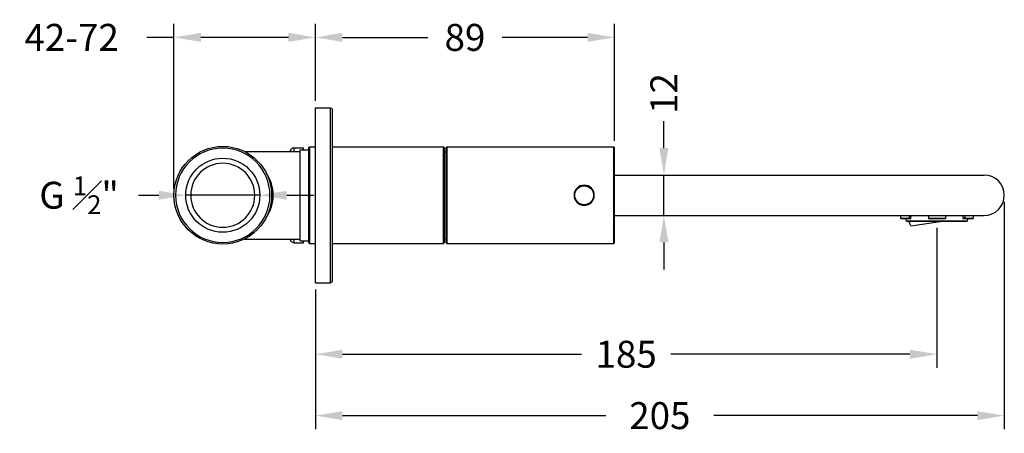
# Model space of a CAD drawing. Units: millimetres. Extents: x 44 to 674, y 48 to 476.
# Drawn here: x 382 to 674, y 346 to 468 of the extents above; entities that cross this region are included whole.
import ezdxf

# ---------------------------------------------------------------- set-up
doc = ezdxf.new("R2010")
doc.units = ezdxf.units.MM
doc.styles.add('BLAIR ITC', font='txt', dxfattribs={"height": 8})
doc.dimstyles.new('BLAIR ITC', dxfattribs={"dimtxt": 8, "dimasz": 8, "dimexe": 4, "dimexo": 2, "dimgap": 2, "dimtad": 0, "dimdec": 0, "dimdsep": 46, "dimtxsty": 'BLAIR ITC', "dimcen": 10, "dimclrd": 8, "dimclre": 8, "dimclrt": 256, "dimadec": 0, "dimazin": 0, "dimtfac": 1, "dimtdec": 0, "dimtmove": 0, "dimatfit": 3, "dimfxl": 1, "dimtfill": 1, "dimtolj": 1, "dimtzin": 0, "dimarcsym": 0})

# ---------------------------------------------------------------- blocks, each defined once
blk = doc.blocks.new('*D31')
at = {"color": 8, "lineweight": -2, "transparency": 16777216}
for p, q in [((427.57, 418.19), (427.57, 467.06)), ((469.57, 444.19), (469.57, 467.06)), ((427.57, 463.06), (419.57, 463.06)), ((461.57, 463.06), (435.57, 463.06))]:
    blk.add_line(p, q, dxfattribs=at)
at = {"color": 8, "transparency": 16777216}
for points in [[(435.57, 464.4), (435.57, 461.73), (427.57, 463.06)], [(461.57, 464.4), (461.57, 461.73), (469.57, 463.06)]]:
    blk.add_solid(points, dxfattribs=at)
at = {"layer": 'Defpoints', "color": 0, "transparency": 16777216}
for p in [(427.57, 463.06), (469.57, 442.19), (427.57, 416.19)]:
    blk.add_point(p, dxfattribs=at)
at = {"lineweight": 30, "transparency": 16777216, "insert": (397.21, 463.06), "char_height": 8, "attachment_point": 5, "style": 'BLAIR ITC', "bg_fill": 3, "box_fill_scale": 1.1, "bg_fill_color": 256, "bg_fill_true_color": 13158600, "bg_fill_transparency": 0}
blk.add_mtext('\\A1;42-72', dxfattribs=at)
blk = doc.blocks.new('*D32')
at = {"color": 8, "lineweight": -2, "transparency": 16777216}
for p, q in [((469.57, 444.19), (469.57, 467.06)), ((558.37, 432.34), (558.37, 467.06)), ((477.57, 463.06), (502.95, 463.06)), ((550.37, 463.06), (525, 463.06))]:
    blk.add_line(p, q, dxfattribs=at)
at = {"color": 8, "transparency": 16777216}
for points in [[(477.57, 464.4), (477.57, 461.73), (469.57, 463.06)], [(550.37, 464.4), (550.37, 461.73), (558.37, 463.06)]]:
    blk.add_solid(points, dxfattribs=at)
at = {"layer": 'Defpoints', "color": 0, "transparency": 16777216}
for p in [(558.37, 463.06), (469.57, 442.19), (558.37, 430.34)]:
    blk.add_point(p, dxfattribs=at)
at = {"lineweight": 30, "transparency": 16777216, "insert": (513.97, 463.06), "char_height": 8, "attachment_point": 5, "style": 'BLAIR ITC', "bg_fill": 3, "box_fill_scale": 1.1, "bg_fill_color": 256, "bg_fill_true_color": 13158600, "bg_fill_transparency": 0}
blk.add_mtext('\\A1;89', dxfattribs=at)
blk = doc.blocks.new('*D33')
at = {"color": 8, "lineweight": -2, "transparency": 16777216}
for p, q in [((674.07, 414.19), (674.07, 346.76)), ((469.57, 388.19), (469.57, 346.76)), ((477.57, 350.76), (555.83, 350.76)), ((666.07, 350.76), (587.82, 350.76))]:
    blk.add_line(p, q, dxfattribs=at)
at = {"color": 8, "transparency": 16777216}
for points in [[(477.57, 352.09), (477.57, 349.42), (469.57, 350.76)], [(666.07, 352.09), (666.07, 349.42), (674.07, 350.76)]]:
    blk.add_solid(points, dxfattribs=at)
at = {"layer": 'Defpoints', "color": 0, "transparency": 16777216}
for p in [(674.07, 416.19), (469.57, 390.19), (674.07, 350.76)]:
    blk.add_point(p, dxfattribs=at)
at = {"lineweight": 30, "transparency": 16777216, "insert": (571.82, 350.76), "char_height": 8, "attachment_point": 5, "style": 'BLAIR ITC', "bg_fill": 3, "box_fill_scale": 1.1, "bg_fill_color": 256, "bg_fill_true_color": 13158600, "bg_fill_transparency": 0}
blk.add_mtext('\\A1;205', dxfattribs=at)
blk = doc.blocks.new('*D34')
at = {"color": 8, "lineweight": -2, "transparency": 16777216}
for p, q in [((654.07, 406.47), (654.07, 364.99)), ((469.57, 388.19), (469.57, 364.99)), ((477.57, 368.99), (548.54, 368.99)), ((646.07, 368.99), (575.11, 368.99))]:
    blk.add_line(p, q, dxfattribs=at)
at = {"color": 8, "transparency": 16777216}
for points in [[(477.57, 370.33), (477.57, 367.66), (469.57, 368.99)], [(646.07, 370.33), (646.07, 367.66), (654.07, 368.99)]]:
    blk.add_solid(points, dxfattribs=at)
at = {"layer": 'Defpoints', "color": 0, "transparency": 16777216}
for p in [(654.07, 408.47), (469.57, 390.19), (469.57, 368.99)]:
    blk.add_point(p, dxfattribs=at)
at = {"lineweight": 30, "transparency": 16777216, "insert": (561.82, 368.99), "char_height": 8, "attachment_point": 5, "style": 'BLAIR ITC', "bg_fill": 3, "box_fill_scale": 1.1, "bg_fill_color": 256, "bg_fill_true_color": 13158600, "bg_fill_transparency": 0}
blk.add_mtext('\\A1;185', dxfattribs=at)
blk = doc.blocks.new('*D38')
at = {"color": 8, "lineweight": -2, "transparency": 16777216}
for p, q in [((415.07, 416.19), (423.07, 416.19)), ((453.07, 416.19), (431.07, 416.19)), ((461.07, 416.19), (469.07, 416.19))]:
    blk.add_line(p, q, dxfattribs=at)
at = {"color": 8, "transparency": 16777216}
for points in [[(423.07, 417.53), (423.07, 414.86), (431.07, 416.19)], [(461.07, 417.53), (461.07, 414.86), (453.07, 416.19)]]:
    blk.add_solid(points, dxfattribs=at)
at = {"layer": 'Defpoints', "color": 0, "transparency": 16777216}
for p in [(431.07, 416.19), (453.07, 416.19)]:
    blk.add_point(p, dxfattribs=at)
at = {"lineweight": 30, "transparency": 16777216, "insert": (399.41, 416.19), "char_height": 8, "attachment_point": 5, "style": 'BLAIR ITC', "bg_fill": 3, "box_fill_scale": 1.1, "bg_fill_color": 256, "bg_fill_true_color": 13158600, "bg_fill_transparency": 0}
blk.add_mtext('\\A1;G {\\H0.7x;\\S1#2;\\H1.42857x;"}', dxfattribs=at)
blk = doc.blocks.new('*D39')
at = {"color": 8, "lineweight": -2, "transparency": 16777216}
for p, q in [((573.02, 430.19), (573.02, 438.19)), ((560.37, 422.19), (577.02, 422.19)), ((573.02, 410.19), (573.02, 422.19)), ((560.37, 410.19), (577.02, 410.19)), ((573.02, 402.19), (573.02, 394.19))]:
    blk.add_line(p, q, dxfattribs=at)
at = {"color": 8, "transparency": 16777216}
for points in [[(571.69, 430.19), (574.35, 430.19), (573.02, 422.19)], [(571.69, 402.19), (574.35, 402.19), (573.02, 410.19)]]:
    blk.add_solid(points, dxfattribs=at)
at = {"layer": 'Defpoints', "color": 0, "transparency": 16777216}
for p in [(558.37, 422.19), (558.37, 410.19), (573.02, 410.19)]:
    blk.add_point(p, dxfattribs=at)
at = {"lineweight": 30, "transparency": 16777216, "insert": (573.02, 446.39), "char_height": 8, "attachment_point": 5, "rotation": 90, "style": 'BLAIR ITC', "bg_fill": 3, "box_fill_scale": 1.1, "bg_fill_color": 256, "bg_fill_true_color": 13158600, "bg_fill_transparency": 0}
blk.add_mtext('\\A1;12', dxfattribs=at)

msp = doc.modelspace()

# ---------------------------------------------------------------- linework, layer by layer
at = {"lineweight": 30, "extrusion": (-2.22045e-16, 1, -2.22045e-16)}
for p, q in [((469.57, 390.19), (469.57, 442.19)), ((469.57, 442.19), (474.07, 442.19)), ((474.07, 390.19), (474.07, 442.19)), ((474.57, 441.69), (474.57, 390.69)), ((461.94, 429.19), (462.28, 429.79)), ((462.28, 429.19), (462.28, 429.79)), ((463.15, 430.29), (463.15, 429.19)), ((463.15, 430.29), (466.07, 430.29)), ((465.07, 402.69), (465.07, 429.69)), ((465.07, 429.69), (467.57, 429.69)), ((466.07, 429.69), (466.07, 430.29)), ((467.57, 430.34), (467.77, 430.54)), ((467.57, 402.04), (467.57, 430.34)), ((467.77, 430.54), (467.77, 401.84)), ((467.77, 430.54), (469.57, 430.54)), ((474.57, 430.54), (507.57, 430.54)), ((507.57, 401.84), (507.57, 430.54)), ((507.77, 430.34), (507.57, 430.54)), ((507.77, 430.34), (507.77, 402.04)), ((508.37, 430.34), (508.57, 430.54)), ((508.37, 402.04), (508.37, 430.34)), ((508.57, 430.54), (508.57, 401.84)), ((508.57, 430.54), (558.17, 430.54)), ((558.17, 401.84), (558.17, 430.54)), ((558.37, 430.34), (558.17, 430.54)), ((558.37, 402.04), (558.37, 430.34)), ((448.5, 429.19), (465.07, 429.19)), ((507.77, 428.99), (508.37, 428.99)), ((558.37, 422.19), (668.07, 422.19)), ((558.37, 410.19), (668.07, 410.19)), ((643.29, 410.19), (643.29, 409.32)), ((646.36, 409.32), (643.29, 409.32)), ((643.35, 409.27), (646.32, 409.27)), ((645.83, 410.19), (645.83, 409.32)), ((646.36, 409.32), (646.37, 410.19)), ((646.37, 409.32), (646.39, 410.19)), ((651.54, 410.19), (651.54, 409.32)), ((656.61, 409.32), (651.54, 409.32)), ((651.6, 409.27), (656.55, 409.27)), ((656.61, 410.19), (656.61, 409.32)), ((661.76, 410.19), (661.77, 409.32)), ((661.78, 410.19), (661.79, 409.32)), ((661.79, 409.32), (664.86, 409.32)), ((664.79, 409.27), (661.82, 409.27)), ((662.32, 410.19), (662.32, 409.32)), ((664.86, 410.19), (664.86, 409.32)), ((654.07, 408.47), (645.07, 408.47)), ((645.07, 408.47), (663.07, 408.47)), ((645.07, 408.47), (645.07, 408.47)), ((646.32, 407.15), (655.71, 408.47)), ((663.07, 408.47), (654.07, 408.47)), ((663.07, 408.47), (663.07, 408.47)), ((507.77, 403.39), (508.37, 403.39)), ((448.5, 403.19), (465.07, 403.19)), ((461.94, 403.19), (462.28, 402.59)), ((462.28, 402.59), (462.28, 403.19)), ((463.15, 403.19), (463.15, 402.09)), ((463.15, 402.09), (466.07, 402.09)), ((465.07, 402.69), (467.57, 402.69)), ((466.07, 402.09), (466.07, 402.69)), ((467.57, 402.04), (467.77, 401.84)), ((467.77, 401.84), (469.57, 401.84)), ((474.57, 401.84), (507.57, 401.84)), ((507.77, 402.04), (507.57, 401.84)), ((508.37, 402.04), (508.57, 401.84)), ((508.57, 401.84), (558.17, 401.84)), ((558.37, 402.04), (558.17, 401.84)), ((469.57, 390.19), (474.07, 390.19))]:
    msp.add_line(p, q, dxfattribs=at)
at = {"lineweight": 30}
for centre, radius in [((442.07, 416.19), 14.5), ((442.07, 416.19), 11), ((549.37, 416.19), 2.8)]:
    msp.add_circle(centre, radius, dxfattribs=at)
at = {"lineweight": 30, "extrusion": (4.93038e-32, -2.22045e-16, -1)}
for centre, radius in [((-442.07, 416.19), 14), ((-442.07, 416.19), 9.5), ((-549.37, 416.19), 3)]:
    msp.add_circle(centre, radius, dxfattribs=at)
for centre, radius, start, end in [((-474.07, 441.69), 0.5, 90, 180), ((-463.15, 429.29), 1, 30, 90), ((-654.07, 411.27), 9.42, 342.7282, 347.7486), ((-646.32, 409.32), 0.05, 180.7314, 270), ((-661.82, 409.32), 0.05, 270, 359.2686), ((-654.07, 411.27), 9.43, 192.2514, 197.2718), ((-654.07, 411.27), 8.77, 332.0085, 341.3922), ((-463.15, 403.09), 1, 270, 330), ((-474.07, 390.69), 0.5, 180, 270)]:
    msp.add_arc(centre, radius, start, end, dxfattribs=at)
at = {"lineweight": 30}
msp.add_arc((668.07, 416.19), 6, 270, 90, dxfattribs=at)
for centre, major_axis, ratio, start_param, end_param in [((442.07, 416.19), (15, 0), 0.866667, -0.53893, 0.53893), ((646.32, 409.32), (0, -0.05), 0.681998, 0, 1.570796), ((646.32, 409.32), (0.05, -0.0006), 0.011903, 0, 0.820381)]:
    msp.add_ellipse(centre, major_axis=major_axis, ratio=ratio, start_param=start_param, end_param=end_param, dxfattribs=at)
at = {"lineweight": 30, "extrusion": (4.66075e-32, -2.22045e-16, -1)}
msp.add_ellipse((661.82, 409.32), major_axis=(-0.05, -0.0006), ratio=0.011903, start_param=0, end_param=0.820381, dxfattribs=at)
at = {"lineweight": 30, "extrusion": (4.93038e-32, -2.22045e-16, -1)}
msp.add_ellipse((661.82, 409.32), major_axis=(0, -0.05), ratio=0.681998, start_param=0, end_param=1.570796, dxfattribs=at)
at = {"lineweight": 30}
for points, knots in [([(643.35, 409.27), (643.35, 409.27), (643.35, 409.27), (643.35, 409.27), (643.34, 409.27), (643.33, 409.28), (643.32, 409.28), (643.31, 409.28), (643.31, 409.29), (643.3, 409.3), (643.3, 409.3), (643.29, 409.31), (643.29, 409.32), (643.29, 409.32)], [-0.019055679, -0.019055679, -0.019055679, -0.019055679, -0.01891395, -0.01891395, -0.016728034, -0.016728034, -0.014648131, -0.014648131, -0.01249084, -0.01249084, -0.010873169, -0.010873169, -0.009456975, -0.009456975, -0.009456975, -0.009456975]), ([(645.83, 409.32), (645.83, 409.32), (645.83, 409.31), (645.83, 409.3), (645.83, 409.3), (645.83, 409.29), (645.83, 409.28), (645.83, 409.28), (645.83, 409.28), (645.83, 409.27), (645.83, 409.27), (645.83, 409.27), (645.83, 409.27), (645.83, 409.27)], [-0.00945697, -0.00945697, -0.00945697, -0.00945697, -0.008040777, -0.008040777, -0.006423106, -0.006423106, -0.004265817, -0.004265817, -0.002185915, -0.002185915, 0, 0, 0.000141729, 0.000141729, 0.000141729, 0.000141729]), ([(651.6, 409.27), (651.6, 409.27), (651.6, 409.27), (651.59, 409.27), (651.58, 409.27), (651.57, 409.28), (651.57, 409.28), (651.56, 409.28), (651.55, 409.29), (651.54, 409.3), (651.54, 409.3), (651.54, 409.31), (651.54, 409.32), (651.54, 409.32)], [-0.019055798, -0.019055798, -0.019055798, -0.019055798, -0.018914065, -0.018914065, -0.016728134, -0.016728134, -0.014648218, -0.014648218, -0.012490915, -0.012490915, -0.010873235, -0.010873235, -0.009457032, -0.009457032, -0.009457032, -0.009457032]), ([(656.61, 409.32), (656.61, 409.32), (656.61, 409.31), (656.61, 409.3), (656.6, 409.3), (656.6, 409.29), (656.59, 409.28), (656.58, 409.28), (656.57, 409.28), (656.56, 409.27), (656.56, 409.27), (656.55, 409.27), (656.55, 409.27), (656.55, 409.27)], [-0.009456975, -0.009456975, -0.009456975, -0.009456975, -0.008040781, -0.008040781, -0.00642311, -0.00642311, -0.004265819, -0.004265819, -0.002185916, -0.002185916, 0, 0, 0.000141729, 0.000141729, 0.000141729, 0.000141729]), ([(662.32, 409.27), (662.32, 409.27), (662.32, 409.27), (662.32, 409.27), (662.32, 409.27), (662.32, 409.28), (662.32, 409.28), (662.32, 409.28), (662.32, 409.29), (662.32, 409.3), (662.32, 409.3), (662.32, 409.31), (662.32, 409.32), (662.32, 409.32)], [-0.019055653, -0.019055653, -0.019055653, -0.019055653, -0.018913924, -0.018913924, -0.016728011, -0.016728011, -0.01464811, -0.01464811, -0.012490823, -0.012490823, -0.010873154, -0.010873154, -0.009456962, -0.009456962, -0.009456962, -0.009456962]), ([(664.86, 409.32), (664.86, 409.32), (664.85, 409.31), (664.85, 409.3), (664.85, 409.3), (664.84, 409.29), (664.84, 409.28), (664.83, 409.28), (664.82, 409.28), (664.81, 409.27), (664.8, 409.27), (664.79, 409.27), (664.79, 409.27), (664.79, 409.27)], [-0.009456977, -0.009456977, -0.009456977, -0.009456977, -0.008040782, -0.008040782, -0.006423111, -0.006423111, -0.00426582, -0.00426582, -0.002185917, -0.002185917, 0, 0, 0.000141729, 0.000141729, 0.000141729, 0.000141729])]:
    msp.add_open_spline(points, degree=3, knots=knots, dxfattribs=at)

# ---------------------------------------------------------------- next in the draw order: dimensions: what is measured, and where the dimension line sits
dim = msp.add_linear_dim(base=(427.57, 463.06), p1=(469.57, 442.19), p2=(427.57, 416.19), text='<>-72', dimstyle='BLAIR ITC', dxfattribs=at)
dim.commit()
dim.dimension.update_dxf_attribs({"geometry": '*D31', "text_midpoint": (397.21, 463.06)})

# ---------------------------------------------------------------- next in the draw order: dimensions: what is measured, and where the dimension line sits
for base, p1, p2, picture, middle in [((558.37, 463.06), (469.57, 442.19), (558.37, 430.34), '*D32', (513.97, 463.06)), ((674.07337747, 350.75812108), (469.57337747, 390.19441528), (674.07337747, 416.19441528), '*D33', (571.82337747, 350.75812108))]:
    dim = msp.add_linear_dim(base=base, p1=p1, p2=p2, dimstyle='BLAIR ITC', dxfattribs=at)
    dim.commit()
    dim.dimension.update_dxf_attribs({"geometry": picture, "text_midpoint": middle})

# ---------------------------------------------------------------- next in the draw order: dimensions: what is measured, and where the dimension line sits
dim = msp.add_linear_dim(base=(469.57337747, 368.99441036), p1=(654.07337747, 408.47263043), p2=(469.57337747, 390.19441528), dimstyle='BLAIR ITC', dxfattribs=at)
dim.commit()
dim.dimension.update_dxf_attribs({"geometry": '*D34', "text_midpoint": (561.82337747, 368.99441036)})

# ---------------------------------------------------------------- next in the draw order: dimensions: what is measured, and where the dimension line sits
dim = msp.add_linear_dim(base=(573.02, 410.19), p1=(558.37, 422.19), p2=(558.37, 410.19), angle=90, dimstyle='BLAIR ITC', dxfattribs=at)
dim.commit()
dim.dimension.update_dxf_attribs({"geometry": '*D39', "text_midpoint": (573.02, 446.39), "dimtype": 160})
dim = msp.add_diameter_dim_2p(p1=(453.07, 416.19), p2=(431.07, 416.19), text='G {\\H0.7x;\\S1#2;\\H1.42857x;"}', dimstyle='BLAIR ITC', dxfattribs=at)
dim.commit()
dim.dimension.update_dxf_attribs({"geometry": '*D38', "text_midpoint": (399.41, 416.19)})

doc.saveas('drawing.dxf')
